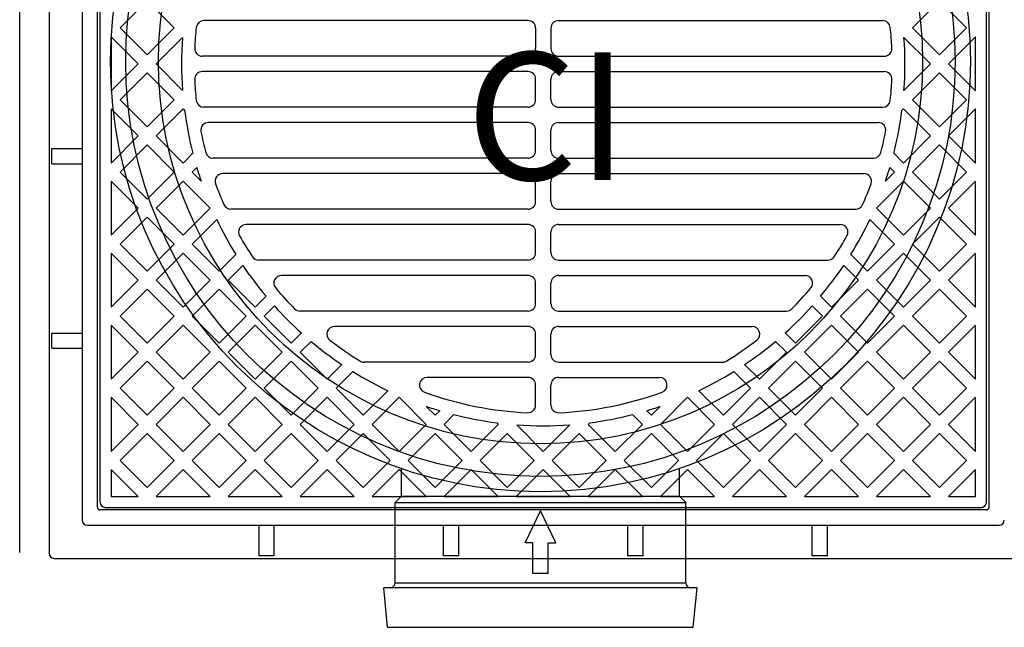
# Model space of a CAD drawing. Extents: x -342 to 870, y 2048 to 4414.
# Drawn here: x -124 to -124, y 2276 to 2276 of the extents above; entities that cross this region are included whole.
import ezdxf
from ezdxf.enums import TextEntityAlignment as Align

# ---------------------------------------------------------------- set-up
doc = ezdxf.new("R2010")
doc.units = 0
doc.header["$MEASUREMENT"] = 0
for name, color, linetype in [('TEXTO-TUBOS', 7, 'CONTINUOUS'), ('TIGRECAD', 2, 'CONTINUOUS'), ('TINTERNO', 9, 'CONTINUOUS')]:
    doc.layers.add(name, color=color, linetype=linetype)
doc.styles.add('ARIAL', font='arial.ttf')

msp = doc.modelspace()

# ---------------------------------------------------------------- linework, layer by layer
at = {"layer": 'TIGRECAD'}
for p, q in [((-124.3260730487741, 2276.468566468262), (-124.3260730487741, 2276.229899687215)), ((-124.3220730467733, 2276.233233022216), (-124.3220730467733, 2276.465233133261)), ((-124.088739596727, 2276.233233022216), (-124.088739596727, 2276.465233133261)), ((-124.2425457531509, 2276.236153840448), (-124.2425457531509, 2276.243379900882)), ((-124.1697457167364, 2276.236153840448), (-124.1697457167364, 2276.243379900882)), ((-124.2425457531509, 2276.236153840448), (-124.2441790873012, 2276.234520506297)), ((-124.2441790873012, 2276.213530312465), (-124.2441790873012, 2276.234520506297)), ((-124.2441790873012, 2276.234520506297), (-124.1681123825861, 2276.234520506297)), ((-124.2425457531509, 2276.236153840448), (-124.1697457167364, 2276.236153840448)), ((-124.1697457167364, 2276.236153840448), (-124.1681123825861, 2276.234520506297)), ((-124.1681123825861, 2276.213530312465), (-124.1681123825861, 2276.234520506297)), ((-124.0894062637271, 2276.232566355216), (-124.3214063797732, 2276.232566355216)), ((-124.3247397147738, 2276.228566353215), (-124.0860729287265, 2276.228566353215)), ((-124.1651457144355, 2276.212196978464), (-124.2471457554518, 2276.212196978465)), ((-124.2461457549516, 2276.201863639963), (-124.2471457554518, 2276.212196978465)), ((-124.1661457149357, 2276.201863639963), (-124.1651457144355, 2276.212196978465)), ((-124.2461457549516, 2276.201863639963), (-124.1661457149357, 2276.201863639963))]:
    msp.add_line(p, q, dxfattribs=at)
for radius in [0.112533389622331, 0.1085333876215373]:
    msp.add_circle((-124.2061457349437, 2276.349863713992), radius, dxfattribs=at)
for centre, radius, start, end in [((-124.3214063797732, 2276.233233022216), 0.0006666670001322927, 180, 270), ((-124.0894062637271, 2276.233233022216), 0.0006666670001322927, 270, 0), ((-124.3247397147738, 2276.229899687215), 0.001333334000264585, 180, 270), ((-124.0860729287265, 2276.229899687215), 0.001333334000264585, 270, 0), ((-124.2455124213015, 2276.213530312465), 0.001333334000264585, 270, 0), ((-124.1667790485859, 2276.213530312465), 0.001333334000264585, 180, 270)]:
    msp.add_arc(centre, radius, start, end, dxfattribs=at)
at = {"layer": 'TINTERNO'}
for p, q in [((-124.3424492781887, 2276.221387384563), (-124.3424492781887, 2276.477387507613)), ((-124.3347397147758, 2276.477233139264), (-124.3347397147758, 2276.221233016213)), ((-124.3214063797732, 2276.234566354549), (-124.3214063797732, 2276.463899795928)), ((-124.0894062637271, 2276.234566354549), (-124.0894062637271, 2276.463899795928)), ((-124.3161864271622, 2276.358661176621), (-124.3091153569586, 2276.365732246825)), ((-124.3091153569586, 2276.365732246825), (-124.3020442867549, 2276.358661176621)), ((-124.1087683400787, 2276.358661176621), (-124.1016972698751, 2276.365732246825)), ((-124.1016972698751, 2276.365732246825), (-124.0946261996715, 2276.358661176621)), ((-124.209406323751, 2276.360566410907), (-124.2942507995234, 2276.360566410907)), ((-124.2014063197494, 2276.360566410907), (-124.116561843977, 2276.360566410907)), ((-124.3091153569586, 2276.351590106417), (-124.3161864271622, 2276.358661176621)), ((-124.3020442867549, 2276.358661176621), (-124.3091153569586, 2276.351590106417)), ((-124.2074063227506, 2276.358566409907), (-124.2074063227506, 2276.353233073906)), ((-124.2034063207498, 2276.358566409907), (-124.2034063207498, 2276.353233073906)), ((-124.1016972698751, 2276.351590106417), (-124.1087683400787, 2276.358661176621)), ((-124.0946261996715, 2276.358661176621), (-124.1016972698751, 2276.351590106417)), ((-124.3185434616745, 2276.356304142109), (-124.3185434616745, 2276.349233071905)), ((-124.3185434616745, 2276.356304142109), (-124.3114723914709, 2276.349233071905)), ((-124.3067583391129, 2276.349233071905), (-124.2998183023082, 2276.356173125377)), ((-124.1109943411921, 2276.356173125377), (-124.1040542877207, 2276.349233071905)), ((-124.0993402520294, 2276.349233071905), (-124.0922691818258, 2276.356304142109)), ((-124.0922691818258, 2276.349233071905), (-124.0922691818258, 2276.356304142109)), ((-124.209406323751, 2276.351233072905), (-124.2946500997231, 2276.351233072905)), ((-124.2014063197494, 2276.351233072905), (-124.1161625437772, 2276.351233072905)), ((-124.3185434616745, 2276.349233071905), (-124.3185434616745, 2276.342162001702)), ((-124.3114723914709, 2276.349233071905), (-124.3185434616745, 2276.342162001702)), ((-124.2998183023082, 2276.3422930351), (-124.3067583391129, 2276.349233071905)), ((-124.209406323751, 2276.347233070905), (-124.2946500997231, 2276.347233070905)), ((-124.2014063197494, 2276.347233070905), (-124.1161625437772, 2276.347233070905)), ((-124.1040542877207, 2276.349233071905), (-124.1109943411921, 2276.3422930351)), ((-124.0922691818258, 2276.342162001702), (-124.0993402520294, 2276.349233071905)), ((-124.0922691818258, 2276.342162001702), (-124.0922691818258, 2276.349233071905)), ((-124.3161864271622, 2276.339804983856), (-124.3091153569586, 2276.34687605406)), ((-124.3091153569586, 2276.34687605406), (-124.3020442867549, 2276.339804983856)), ((-124.2074063227506, 2276.339899733903), (-124.2074063227506, 2276.345233069904)), ((-124.2034063207498, 2276.339899733903), (-124.2034063207498, 2276.345233069904)), ((-124.1087683400787, 2276.339804983856), (-124.1016972698751, 2276.34687605406)), ((-124.1016972698751, 2276.34687605406), (-124.0946261996715, 2276.339804983856)), ((-124.3091153569586, 2276.332733913652), (-124.3161864271622, 2276.339804983856)), ((-124.3020442867549, 2276.339804983856), (-124.3091153569586, 2276.332733913652)), ((-124.1016972698751, 2276.332733913652), (-124.1087683400787, 2276.339804983856)), ((-124.0946261996715, 2276.339804983856), (-124.1016972698751, 2276.332733913652)), ((-124.3185434616745, 2276.33744796601), (-124.3185434616745, 2276.323305808936)), ((-124.3185434616745, 2276.33744796601), (-124.3114723914709, 2276.330376895807)), ((-124.3067583391129, 2276.330376895807), (-124.2996872689093, 2276.33744796601)), ((-124.2996872689093, 2276.33744796601), (-124.2992852853749, 2276.337045982476)), ((-124.209406323751, 2276.337899732903), (-124.2942507995234, 2276.337899732903)), ((-124.2014063197494, 2276.337899732903), (-124.116561843977, 2276.337899732903)), ((-124.1115273414587, 2276.337045982476), (-124.1111253579243, 2276.33744796601)), ((-124.1111253579243, 2276.33744796601), (-124.1040542877207, 2276.330376895807)), ((-124.0993402520294, 2276.330376895807), (-124.0922691818258, 2276.33744796601)), ((-124.0922691818258, 2276.323305808936), (-124.0922691818258, 2276.33744796601)), ((-124.209406323751, 2276.333899730902), (-124.2930419655854, 2276.333899730902)), ((-124.2074063227506, 2276.326566393901), (-124.2074063227506, 2276.331899729902)), ((-124.2034063207498, 2276.326566393901), (-124.2034063207498, 2276.331899729902)), ((-124.2014063197494, 2276.333899730902), (-124.1177706612483, 2276.333899730902)), ((-124.3114723914709, 2276.330376895807), (-124.3185434616745, 2276.323305808936)), ((-124.2996872689093, 2276.323305808936), (-124.3067583391129, 2276.330376895807)), ((-124.1040542877207, 2276.330376895807), (-124.1111253579243, 2276.323305808936)), ((-124.0922691818258, 2276.323305808936), (-124.0993402520294, 2276.330376895807)), ((-124.3340730477757, 2276.327099730834), (-124.3260730487741, 2276.327099730834)), ((-124.3340730477757, 2276.323099733833), (-124.3340730477757, 2276.327099730834)), ((-124.3161864271622, 2276.320948791091), (-124.3091153569586, 2276.328019861294)), ((-124.3091153569586, 2276.328019861294), (-124.3020442867549, 2276.320948791091)), ((-124.1087683400787, 2276.320948791091), (-124.1016972698751, 2276.328019861294)), ((-124.1016972698751, 2276.328019861294), (-124.0946261996715, 2276.320948791091)), ((-124.2971404009687, 2276.325852676877), (-124.2996872689093, 2276.323305808936)), ((-124.209406323751, 2276.3245663929), (-124.2918162316389, 2276.3245663929)), ((-124.2014063197494, 2276.3245663929), (-124.1189963951948, 2276.3245663929)), ((-124.1111253579243, 2276.323305808936), (-124.1136722258649, 2276.325852676877)), ((-124.3340730477757, 2276.323099733833), (-124.3260730487741, 2276.323099733833)), ((-124.2973302510637, 2276.320948791091), (-124.2961192004579, 2276.322159841697)), ((-124.1146934430424, 2276.322159841697), (-124.1134823924367, 2276.320948791091)), ((-124.3091153569586, 2276.313877720887), (-124.3161864271622, 2276.320948791091)), ((-124.3020442867549, 2276.320948791091), (-124.3091153569586, 2276.313877720887)), ((-124.2949788832208, 2276.318597423248), (-124.2973302510637, 2276.320948791091)), ((-124.209406323751, 2276.320566390899), (-124.2893110637191, 2276.320566390899)), ((-124.2014063197494, 2276.320566390899), (-124.1215015631145, 2276.320566390899)), ((-124.1134823924367, 2276.320948791091), (-124.1158337602795, 2276.318597423248)), ((-124.1016972698751, 2276.313877720887), (-124.1087683400787, 2276.320948791091)), ((-124.0946261996715, 2276.320948791091), (-124.1016972698751, 2276.313877720887)), ((-124.3185434616745, 2276.318591773245), (-124.3185434616745, 2276.304449632838)), ((-124.3185434616745, 2276.318591773245), (-124.3114723914709, 2276.311520703041)), ((-124.3067583391129, 2276.311520703041), (-124.2996872689093, 2276.318591773245)), ((-124.2996872689093, 2276.318591773245), (-124.2926161987057, 2276.311520703041)), ((-124.2074063227506, 2276.313233053898), (-124.2074063227506, 2276.318566389899)), ((-124.2034063207498, 2276.313233053898), (-124.2034063207498, 2276.318566389899)), ((-124.1181964447946, 2276.311520703041), (-124.1111253579243, 2276.318591773245)), ((-124.1111253579243, 2276.318591773245), (-124.1040542877207, 2276.311520703041)), ((-124.0993402520294, 2276.311520703041), (-124.0922691818258, 2276.318591773245)), ((-124.0922691818258, 2276.304449632838), (-124.0922691818258, 2276.318591773245)), ((-124.3114723914709, 2276.311520703041), (-124.3185434616745, 2276.304449632838)), ((-124.2996872689093, 2276.304449632838), (-124.3067583391129, 2276.311520703041)), ((-124.2926161987057, 2276.311520703041), (-124.2996872689093, 2276.304449632838)), ((-124.209406323751, 2276.311233052897), (-124.2871648126456, 2276.311233052897)), ((-124.2014063197494, 2276.311233052897), (-124.1236478308547, 2276.311233052897)), ((-124.1181964447946, 2276.311520703041), (-124.1111253579243, 2276.304449632838)), ((-124.1111253579243, 2276.304449632838), (-124.1040542877207, 2276.311520703041)), ((-124.0922691818258, 2276.304449632838), (-124.0993402520294, 2276.311520703041)), ((-124.3161864271622, 2276.302092598326), (-124.3091153569586, 2276.309163668529)), ((-124.3091153569586, 2276.309163668529), (-124.3020442867549, 2276.302092598326)), ((-124.2973302510637, 2276.302092598326), (-124.290881347838, 2276.308541501551)), ((-124.1199312789957, 2276.308541501551), (-124.1134823924367, 2276.302092598326)), ((-124.1087683400787, 2276.302092598326), (-124.1016972698751, 2276.309163668529)), ((-124.1016972698751, 2276.309163668529), (-124.0946261996715, 2276.302092598326)), ((-124.209406323751, 2276.307233050897), (-124.2831523773053, 2276.307233050897)), ((-124.2014063197494, 2276.307233050897), (-124.1276602495284, 2276.307233050897)), ((-124.2074063227506, 2276.299899713895), (-124.2074063227506, 2276.305233049896)), ((-124.2034063207498, 2276.299899713895), (-124.2034063207498, 2276.305233049896)), ((-124.3091153569586, 2276.295021528122), (-124.3161864271622, 2276.302092598326)), ((-124.3020442867549, 2276.302092598326), (-124.3091153569586, 2276.295021528122)), ((-124.2902591808601, 2276.295021528122), (-124.2973302510637, 2276.302092598326)), ((-124.1134823924367, 2276.302092598326), (-124.1205534626403, 2276.295021528122)), ((-124.1016972698751, 2276.295021528122), (-124.1087683400787, 2276.302092598326)), ((-124.0946261996715, 2276.302092598326), (-124.1016972698751, 2276.295021528122)), ((-124.3185434616745, 2276.29973558048), (-124.3185434616745, 2276.285593440073)), ((-124.3185434616745, 2276.29973558048), (-124.3114723914709, 2276.292664510276)), ((-124.3067583391129, 2276.292664510276), (-124.2996872689093, 2276.29973558048)), ((-124.2996872689093, 2276.29973558048), (-124.2926161987057, 2276.292664510276)), ((-124.2858896286745, 2276.299391080307), (-124.2902591808601, 2276.295021528122)), ((-124.1205534626403, 2276.295021528122), (-124.1249230148259, 2276.299391080307)), ((-124.1111254845699, 2276.299735576963), (-124.1181965547735, 2276.292664500093)), ((-124.1040544228827, 2276.292664515277), (-124.1111254845699, 2276.299735576963)), ((-124.0993402520294, 2276.292664510276), (-124.0922691818258, 2276.29973558048)), ((-124.0922691818258, 2276.285593440073), (-124.0922691818258, 2276.29973558048)), ((-124.2879021463477, 2276.292664510276), (-124.284042144417, 2276.296524512207)), ((-124.209406323751, 2276.297899712895), (-124.2798823090029, 2276.297899712895)), ((-124.2014063197494, 2276.297899712895), (-124.1309303344974, 2276.297899712895)), ((-124.1267704824166, 2276.296524512207), (-124.1229104804859, 2276.292664510276)), ((-124.209406323751, 2276.293899710894), (-124.2739142560177, 2276.293899710894)), ((-124.2014063197494, 2276.293899710894), (-124.1368983708159, 2276.293899710894)), ((-124.3114723914709, 2276.292664510276), (-124.3185434616745, 2276.285593440073)), ((-124.2996872689093, 2276.285593440073), (-124.3067583391129, 2276.292664510276)), ((-124.2926161987057, 2276.292664510276), (-124.2996872689093, 2276.285593440073)), ((-124.2808310761441, 2276.285593440073), (-124.2879021463477, 2276.292664510276)), ((-124.2074063227506, 2276.286566373893), (-124.2074063227506, 2276.291899709894)), ((-124.2034063207498, 2276.286566373893), (-124.2034063207498, 2276.291899709894)), ((-124.1229104804859, 2276.292664510276), (-124.1299815506895, 2276.285593440073)), ((-124.1181965547735, 2276.292664500093), (-124.1111254845699, 2276.285593428223)), ((-124.1111254845699, 2276.285593428223), (-124.1040544228827, 2276.292664515277)), ((-124.0922691818258, 2276.285593440073), (-124.0993402520294, 2276.292664510276)), ((-124.3161864271622, 2276.28323640556), (-124.3091153569586, 2276.290307492431)), ((-124.3091153569586, 2276.290307492431), (-124.3020442867549, 2276.28323640556)), ((-124.2973302510637, 2276.28323640556), (-124.2902591808601, 2276.290307492431)), ((-124.2902591808601, 2276.290307492431), (-124.2831880939898, 2276.28323640556)), ((-124.277978491384, 2276.288446024833), (-124.2808310761441, 2276.285593440073)), ((-124.1299815506895, 2276.285593440073), (-124.1328341354497, 2276.288446024833)), ((-124.1205534626403, 2276.290307492431), (-124.1276245328439, 2276.28323640556)), ((-124.113482510932, 2276.283236413894), (-124.1205534626403, 2276.290307492431)), ((-124.1087682215834, 2276.283236413894), (-124.1016972698751, 2276.290307492431)), ((-124.1016972698751, 2276.290307492431), (-124.0946261996715, 2276.28323640556)), ((-124.2784740582985, 2276.28323640556), (-124.2757878902882, 2276.285922573571)), ((-124.1350247365454, 2276.285922573571), (-124.1323385852018, 2276.28323640556)), ((-124.3091153569586, 2276.276165335357), (-124.3161864271622, 2276.28323640556)), ((-124.3020442867549, 2276.28323640556), (-124.3091153569586, 2276.276165335357)), ((-124.2902591808601, 2276.276165335357), (-124.2973302510637, 2276.28323640556)), ((-124.2831880939898, 2276.28323640556), (-124.2902591808601, 2276.276165335357)), ((-124.2714029880949, 2276.276165335357), (-124.2784740582985, 2276.28323640556)), ((-124.209406323751, 2276.284566372892), (-124.269072136929, 2276.284566372892)), ((-124.2014063197494, 2276.284566372892), (-124.1417404899046, 2276.284566372892)), ((-124.1323385852018, 2276.28323640556), (-124.1394096554054, 2276.276165335357)), ((-124.1276245328439, 2276.28323640556), (-124.1205534626403, 2276.276165335357)), ((-124.1205534626403, 2276.276165335357), (-124.113482510932, 2276.283236413894)), ((-124.1016972698751, 2276.276165335357), (-124.1087682215834, 2276.283236413894)), ((-124.0946261996715, 2276.28323640556), (-124.1016972698751, 2276.276165335357)), ((-124.3185434616745, 2276.280879387715), (-124.3185434616745, 2276.266737247307)), ((-124.3185434616745, 2276.280879387715), (-124.3114723914709, 2276.273808317511)), ((-124.3067583391129, 2276.273808317511), (-124.2996872689093, 2276.280879387715)), ((-124.2996872689093, 2276.280879387715), (-124.2926161987057, 2276.273808317511)), ((-124.2879021463477, 2276.273808317511), (-124.2808310761441, 2276.280879387715)), ((-124.2808310761441, 2276.280879387715), (-124.2737600059406, 2276.273808317511)), ((-124.209406323751, 2276.280566370891), (-124.2600567490862, 2276.280566370891)), ((-124.2014063197494, 2276.280566370891), (-124.1507558777474, 2276.280566370891)), ((-124.1370526208931, 2276.273808317511), (-124.1299815506895, 2276.280879387715)), ((-124.1299815506895, 2276.280879387715), (-124.1229104804859, 2276.273808317511)), ((-124.111125374591, 2276.280879401048), (-124.1181964447946, 2276.273808324178)), ((-124.1040543129038, 2276.273808339361), (-124.111125374591, 2276.280879401048)), ((-124.0993402520294, 2276.273808317511), (-124.0922691818258, 2276.280879387715)), ((-124.0922691818258, 2276.266737247307), (-124.0922691818258, 2276.280879387715)), ((-124.3340730477757, 2276.278833045024), (-124.3260730487741, 2276.278833045024)), ((-124.3340730477757, 2276.274833043024), (-124.3340730477757, 2276.278833045024)), ((-124.2687168200846, 2276.278851503367), (-124.2714029880949, 2276.276165335357)), ((-124.2074063227506, 2276.27323303389), (-124.2074063227506, 2276.278566369891)), ((-124.2034063207498, 2276.27323303389), (-124.2034063207498, 2276.278566369891)), ((-124.1394096554054, 2276.276165335357), (-124.142095806749, 2276.278851503367)), ((-124.2690459535826, 2276.273808317511), (-124.2661933688224, 2276.276660902271)), ((-124.1446192580112, 2276.276660902271), (-124.1417666732511, 2276.273808317511)), ((-124.3340730477757, 2276.274833043024), (-124.3260730487741, 2276.274833043024)), ((-124.3114723914709, 2276.273808317511), (-124.3185434616745, 2276.266737247307)), ((-124.2996872689093, 2276.266737247307), (-124.3067583391129, 2276.273808317511)), ((-124.2926161987057, 2276.273808317511), (-124.2996872689093, 2276.266737247307)), ((-124.2808310761441, 2276.266737247307), (-124.2879021463477, 2276.273808317511)), ((-124.2737600059406, 2276.273808317511), (-124.2808310761441, 2276.266737247307)), ((-124.261974883379, 2276.266737247307), (-124.2690459535826, 2276.273808317511)), ((-124.1417666732511, 2276.273808317511), (-124.1488377434546, 2276.266737247307)), ((-124.1299815506895, 2276.266737247307), (-124.1370526208931, 2276.273808317511)), ((-124.1229104804859, 2276.273808317511), (-124.1299815506895, 2276.266737247307)), ((-124.1181964447946, 2276.273808324178), (-124.111125374591, 2276.266737252307)), ((-124.111125374591, 2276.266737252307), (-124.1040543129038, 2276.273808339361)), ((-124.0922691818258, 2276.266737247307), (-124.0993402520294, 2276.273808317511)), ((-124.3161864271622, 2276.264380222795), (-124.3091153569586, 2276.271451299665)), ((-124.3091153569586, 2276.271451299665), (-124.3020442867549, 2276.264380222795)), ((-124.2973302510637, 2276.264380222795), (-124.2902591808601, 2276.271451299665)), ((-124.2902591808601, 2276.271451299665), (-124.2831880939898, 2276.264380222795)), ((-124.2784740582985, 2276.264380222795), (-124.2714029880949, 2276.271451299665)), ((-124.2714029880949, 2276.271451299665), (-124.2643319178913, 2276.264380222795)), ((-124.2581148814482, 2276.270597249239), (-124.261974883379, 2276.266737247307)), ((-124.209406323751, 2276.27123303289), (-124.2523578452352, 2276.27123303289)), ((-124.2014063197494, 2276.27123303289), (-124.1584547815984, 2276.27123303289)), ((-124.1488377434546, 2276.266737247307), (-124.1526977453854, 2276.270597249239)), ((-124.146480725609, 2276.264380222795), (-124.1394096554054, 2276.271451299665)), ((-124.1394096554054, 2276.271451299665), (-124.1323385852018, 2276.264380222795)), ((-124.1205534626403, 2276.271451299665), (-124.1276245328439, 2276.264380222795)), ((-124.113482400953, 2276.264380237978), (-124.1205534626403, 2276.271451299665)), ((-124.1087683315623, 2276.264380237978), (-124.1016972698751, 2276.271451299665)), ((-124.1016972698751, 2276.271451299665), (-124.0946261996715, 2276.264380222795)), ((-124.2596178655334, 2276.264380222795), (-124.2552483133477, 2276.268749781648)), ((-124.209406323751, 2276.267233030889), (-124.2358110036252, 2276.267233030889)), ((-124.2014063197494, 2276.267233030889), (-124.1750016232085, 2276.267233030889)), ((-124.1555643301526, 2276.268749781648), (-124.151194777967, 2276.264380222795)), ((-124.2074063227506, 2276.259989297266), (-124.2074063227506, 2276.265233029888)), ((-124.2034063207498, 2276.259989297266), (-124.2034063207498, 2276.265233029888)), ((-124.3185434616745, 2276.262023198283), (-124.3185434616745, 2276.247881056209)), ((-124.3185434616745, 2276.262023198283), (-124.3114723914709, 2276.254952128079)), ((-124.3091153569586, 2276.257309150925), (-124.3161864271622, 2276.264380222795)), ((-124.3020442867549, 2276.264380222795), (-124.3091153569586, 2276.257309150925)), ((-124.3067583391129, 2276.254952128079), (-124.2996872689093, 2276.262023198283)), ((-124.2996872689093, 2276.262023198283), (-124.2926161987057, 2276.254952128079)), ((-124.2902591808601, 2276.257309150925), (-124.2973302510637, 2276.264380222795)), ((-124.2831880939898, 2276.264380222795), (-124.2902591808601, 2276.257309150925)), ((-124.2879021463477, 2276.254952128079), (-124.2808310761441, 2276.262023198283)), ((-124.2808310761441, 2276.262023198283), (-124.2737600059406, 2276.254952128079)), ((-124.2714029880949, 2276.257309150925), (-124.2784740582985, 2276.264380222795)), ((-124.2643319178913, 2276.264380222795), (-124.2714029880949, 2276.257309150925)), ((-124.2690459535826, 2276.254952128079), (-124.261974883379, 2276.262023198283)), ((-124.261974883379, 2276.262023198283), (-124.2549038131754, 2276.254952128079)), ((-124.2525467953297, 2276.257309150925), (-124.2596178655334, 2276.264380222795)), ((-124.2460979087707, 2276.263758042484), (-124.2525467953297, 2276.257309150925)), ((-124.2501897608174, 2276.254952128079), (-124.2431186906138, 2276.262023198283)), ((-124.2431186906138, 2276.262023198283), (-124.2360476204102, 2276.254952128079)), ((-124.1747650064235, 2276.254952128079), (-124.1676939362198, 2276.262023198283)), ((-124.1676939362198, 2276.262023198283), (-124.1606228660162, 2276.254952128079)), ((-124.1582658481706, 2276.257309150925), (-124.1647147347296, 2276.263758042484)), ((-124.151194777967, 2276.264380222795), (-124.1582658481706, 2276.257309150925)), ((-124.1559088136582, 2276.254952128079), (-124.1488377434546, 2276.262023198283)), ((-124.1488377434546, 2276.262023198283), (-124.1417666732511, 2276.254952128079)), ((-124.1394096554054, 2276.257309150925), (-124.146480725609, 2276.264380222795)), ((-124.1323385852018, 2276.264380222795), (-124.1394096554054, 2276.257309150925)), ((-124.1370526208931, 2276.254952128079), (-124.1299815506895, 2276.262023198283)), ((-124.1299815506895, 2276.262023198283), (-124.1229104804859, 2276.254952128079)), ((-124.1276245328439, 2276.264380222795), (-124.1205534626403, 2276.257309150925)), ((-124.1205534626403, 2276.257309150925), (-124.113482400953, 2276.264380237978)), ((-124.111125374591, 2276.26202320495), (-124.1181964447946, 2276.254952128079)), ((-124.1040543129038, 2276.254952143262), (-124.111125374591, 2276.26202320495)), ((-124.1016972698751, 2276.257309150925), (-124.1087683315623, 2276.264380237978)), ((-124.0946261996715, 2276.264380222795), (-124.1016972698751, 2276.257309150925)), ((-124.0993402520294, 2276.254952128079), (-124.0922691818258, 2276.262023198283)), ((-124.0922691818258, 2276.247881056209), (-124.0922691818258, 2276.262023198283)), ((-124.2336906025646, 2276.257309150925), (-124.2360419704074, 2276.259660518768)), ((-124.1747706564262, 2276.259660518768), (-124.1771220242691, 2276.257309150925)), ((-124.2324795519588, 2276.258520198197), (-124.2336906025646, 2276.257309150925)), ((-124.2313335847189, 2276.254952128079), (-124.2287867167783, 2276.257498987687)), ((-124.1820259100553, 2276.257498987687), (-124.1794790587814, 2276.254952128079)), ((-124.1771220242691, 2276.257309150925), (-124.1783330748748, 2276.258520198197)), ((-124.3114723914709, 2276.254952128079), (-124.3185434616745, 2276.247881056209)), ((-124.2996872689093, 2276.247881056209), (-124.3067583391129, 2276.254952128079)), ((-124.2926161987057, 2276.254952128079), (-124.2996872689093, 2276.247881056209)), ((-124.2808310761441, 2276.247881056209), (-124.2879021463477, 2276.254952128079)), ((-124.2737600059406, 2276.254952128079), (-124.2808310761441, 2276.247881056209)), ((-124.261974883379, 2276.247881056209), (-124.2690459535826, 2276.254952128079)), ((-124.2549038131754, 2276.254952128079), (-124.261974883379, 2276.247881056209)), ((-124.2431186906138, 2276.247881056209), (-124.2501897608174, 2276.254952128079)), ((-124.2360476204102, 2276.254952128079), (-124.2431186906138, 2276.247881056209)), ((-124.2242625145153, 2276.247881056209), (-124.2313335847189, 2276.254952128079)), ((-124.2171914443117, 2276.254952128079), (-124.2242625145153, 2276.247881056209)), ((-124.2175934111795, 2276.255354106614), (-124.2171914443117, 2276.254952128079)), ((-124.2054063217502, 2276.247881056209), (-124.2123463585549, 2276.254821094681)), ((-124.1984662849454, 2276.254821094681), (-124.2054063217502, 2276.247881056209)), ((-124.1936211991886, 2276.254952128079), (-124.1932192156542, 2276.255354106614)), ((-124.186550128985, 2276.247881056209), (-124.1936211991886, 2276.254952128079)), ((-124.1794790587814, 2276.254952128079), (-124.186550128985, 2276.247881056209)), ((-124.1676939362198, 2276.247881056209), (-124.1747650064235, 2276.254952128079)), ((-124.1606228660162, 2276.254952128079), (-124.1676939362198, 2276.247881056209)), ((-124.1488377434546, 2276.247881056209), (-124.1559088136582, 2276.254952128079)), ((-124.1417666732511, 2276.254952128079), (-124.1488377434546, 2276.247881056209)), ((-124.1299815506895, 2276.247881056209), (-124.1370526208931, 2276.254952128079)), ((-124.1229104804859, 2276.254952128079), (-124.1299815506895, 2276.247881056209)), ((-124.1181964447946, 2276.254952128079), (-124.111125374591, 2276.247881056209)), ((-124.111125374591, 2276.247881056209), (-124.1040543129038, 2276.254952143262)), ((-124.0922691818258, 2276.247881056209), (-124.0993402520294, 2276.254952128079)), ((-124.3161864271622, 2276.245524031697), (-124.3091153569586, 2276.252595103567)), ((-124.3091153569586, 2276.252595103567), (-124.3020442867549, 2276.245524031697)), ((-124.2973302510637, 2276.245524031697), (-124.2902591808601, 2276.252595103567)), ((-124.2902591808601, 2276.252595103567), (-124.2831880939898, 2276.245524031697)), ((-124.2784740582985, 2276.245524031697), (-124.2714029880949, 2276.252595103567)), ((-124.2714029880949, 2276.252595103567), (-124.2643319178913, 2276.245524031697)), ((-124.2596178655334, 2276.245524031697), (-124.2525467953297, 2276.252595103567)), ((-124.2525467953297, 2276.252595103567), (-124.2454757251261, 2276.245524031697)), ((-124.2407616727682, 2276.245524031697), (-124.2336906025646, 2276.252595103567)), ((-124.2336906025646, 2276.252595103567), (-124.226619532361, 2276.245524031697)), ((-124.221905480003, 2276.245524031697), (-124.2148344097994, 2276.252595103567)), ((-124.2148344097994, 2276.252595103567), (-124.2077633395958, 2276.245524031697)), ((-124.2030492872378, 2276.245524031697), (-124.1959782170342, 2276.252595103567)), ((-124.1959782170342, 2276.252595103567), (-124.1889071468306, 2276.245524031697)), ((-124.1841931111393, 2276.245524031697), (-124.1771220242691, 2276.252595103567)), ((-124.1771220242691, 2276.252595103567), (-124.1700509540655, 2276.245524031697)), ((-124.1653369183742, 2276.245524031697), (-124.1582658481706, 2276.252595103567)), ((-124.1582658481706, 2276.252595103567), (-124.151194777967, 2276.245524031697)), ((-124.146480725609, 2276.245524031697), (-124.1394096554054, 2276.252595103567)), ((-124.1394096554054, 2276.252595103567), (-124.1323385852018, 2276.245524031697)), ((-124.1276245328439, 2276.245524031697), (-124.1205534626403, 2276.252595103567)), ((-124.1134823924367, 2276.245524031697), (-124.1205534626403, 2276.252595103567)), ((-124.1016972698751, 2276.252595103567), (-124.1087683400787, 2276.245524031697)), ((-124.1016972698751, 2276.252595103567), (-124.0946261996715, 2276.245524031697)), ((-124.3091153569586, 2276.238452961493), (-124.3161864271622, 2276.245524031697)), ((-124.3020442867549, 2276.245524031697), (-124.3091153569586, 2276.238452961493)), ((-124.2902591808601, 2276.238452961493), (-124.2973302510637, 2276.245524031697)), ((-124.2831880939898, 2276.245524031697), (-124.2902591808601, 2276.238452961493)), ((-124.2714029880949, 2276.238452961493), (-124.2784740582985, 2276.245524031697)), ((-124.2643319178913, 2276.245524031697), (-124.2714029880949, 2276.238452961493)), ((-124.2525467953297, 2276.238452961493), (-124.2596178655334, 2276.245524031697)), ((-124.2454757251261, 2276.245524031697), (-124.2525467953297, 2276.238452961493)), ((-124.2336906025646, 2276.238452961493), (-124.2407616727682, 2276.245524031697)), ((-124.226619532361, 2276.245524031697), (-124.2336906025646, 2276.238452961493)), ((-124.2148344097994, 2276.238452961493), (-124.221905480003, 2276.245524031697)), ((-124.2077633395958, 2276.245524031697), (-124.2148344097994, 2276.238452961493)), ((-124.1959782170342, 2276.238452961493), (-124.2030492872378, 2276.245524031697)), ((-124.1889071468306, 2276.245524031697), (-124.1959782170342, 2276.238452961493)), ((-124.1771220242691, 2276.238452961493), (-124.1841931111393, 2276.245524031697)), ((-124.1700509540655, 2276.245524031697), (-124.1771220242691, 2276.238452961493)), ((-124.1582658481706, 2276.238452961493), (-124.1653369183742, 2276.245524031697)), ((-124.151194777967, 2276.245524031697), (-124.1582658481706, 2276.238452961493)), ((-124.1394096554054, 2276.238452961493), (-124.146480725609, 2276.245524031697)), ((-124.1323385852018, 2276.245524031697), (-124.1394096554054, 2276.238452961493)), ((-124.1205534626403, 2276.238452961493), (-124.1276245328439, 2276.245524031697)), ((-124.1134823924367, 2276.245524031697), (-124.1205534626403, 2276.238452961493)), ((-124.1016972698751, 2276.238452961493), (-124.1087683400787, 2276.245524031697)), ((-124.0946261996715, 2276.245524031697), (-124.1016972698751, 2276.238452961493)), ((-124.3185434616745, 2276.243167008851), (-124.3185434616745, 2276.236087821977)), ((-124.3185434616745, 2276.243167008851), (-124.3114723914709, 2276.236095936981)), ((-124.3067583391129, 2276.236095936981), (-124.2996872689093, 2276.243167008851)), ((-124.2996872689093, 2276.243167008851), (-124.2926161987057, 2276.236095936981)), ((-124.2879021463477, 2276.236095936981), (-124.2808310761441, 2276.243167008851)), ((-124.2808310761441, 2276.243167008851), (-124.2737600059406, 2276.236095936981)), ((-124.2690459535826, 2276.236095936981), (-124.261974883379, 2276.243167008851)), ((-124.261974883379, 2276.243167008851), (-124.2549038131754, 2276.236095936981)), ((-124.2501897608174, 2276.236095936981), (-124.2431186906138, 2276.243167008851)), ((-124.2431186906138, 2276.243167008851), (-124.2360476204102, 2276.236095936981)), ((-124.2313335847189, 2276.236095936981), (-124.2242625145153, 2276.243167008851)), ((-124.2242625145153, 2276.243167008851), (-124.2171914443117, 2276.236095936981)), ((-124.2124773919538, 2276.236095936981), (-124.2054063217502, 2276.243167008851)), ((-124.2054063217502, 2276.243167008851), (-124.1983352515466, 2276.236095936981)), ((-124.1936211991886, 2276.236095936981), (-124.186550128985, 2276.243167008851)), ((-124.186550128985, 2276.243167008851), (-124.1794790587814, 2276.236095936981)), ((-124.1747650064235, 2276.236095936981), (-124.1676939362198, 2276.243167008851)), ((-124.1676939362198, 2276.243167008851), (-124.1606228660162, 2276.236095936981)), ((-124.1559088136582, 2276.236095936981), (-124.1488377434546, 2276.243167008851)), ((-124.1488377434546, 2276.243167008851), (-124.1417666732511, 2276.236095936981)), ((-124.1370526208931, 2276.236095936981), (-124.1299815506895, 2276.243167008851)), ((-124.1299815506895, 2276.243167008851), (-124.1229104804859, 2276.236095936981)), ((-124.1181964447946, 2276.236095936981), (-124.1111253579243, 2276.243167008851)), ((-124.1111253579243, 2276.243167008851), (-124.1040542877207, 2276.236095936981)), ((-124.0993402520294, 2276.236095936981), (-124.0922691818258, 2276.243167008851)), ((-124.0922691818258, 2276.236095936981), (-124.0922691818258, 2276.243167008851)), ((-124.3185434616745, 2276.236095936981), (-124.3114723914709, 2276.236095936981)), ((-124.3067583391129, 2276.236095936981), (-124.2926161987057, 2276.236095936981)), ((-124.2879021463477, 2276.236095936981), (-124.2737600059406, 2276.236095936981)), ((-124.2690459535826, 2276.236095936981), (-124.2549038131754, 2276.236095936981)), ((-124.2501897608174, 2276.236095936981), (-124.2360476204102, 2276.236095936981)), ((-124.2313335847189, 2276.236095936981), (-124.2171914443117, 2276.236095936981)), ((-124.2124773919538, 2276.236095936981), (-124.2054063217502, 2276.236095936981)), ((-124.2054063217502, 2276.236095936981), (-124.1983352515466, 2276.236095936981)), ((-124.1936211991886, 2276.236095936981), (-124.1794790587814, 2276.236095936981)), ((-124.1747650064235, 2276.236095936981), (-124.1606228660162, 2276.236095936981)), ((-124.1559088136582, 2276.236095936981), (-124.1417666732511, 2276.236095936981)), ((-124.1370526208931, 2276.236095936981), (-124.1229104804859, 2276.236095936981)), ((-124.1181964447946, 2276.236095936981), (-124.1040542877207, 2276.236095936981)), ((-124.0993402520294, 2276.236095936981), (-124.0922610651551, 2276.236095936981)), ((-124.3200730457729, 2276.233233020549), (-124.0907395977274, 2276.233233020549)), ((-124.2101457369445, 2276.223930307), (-124.2061457349437, 2276.232330311402)), ((-124.2021457329429, 2276.223930307), (-124.2061457349437, 2276.232330311402)), ((-124.2798063589649, 2276.220566349213), (-124.2798063589649, 2276.228566353215)), ((-124.2758063569642, 2276.220566349213), (-124.2758063569642, 2276.228566353215)), ((-124.2315396681553, 2276.220566349213), (-124.2315396681553, 2276.228566353215)), ((-124.2275396661545, 2276.220566349213), (-124.2275396661545, 2276.228566353215)), ((-124.1832729773458, 2276.220566349213), (-124.1832729773458, 2276.228566353215)), ((-124.179272975345, 2276.220566349213), (-124.179272975345, 2276.228566353215)), ((-124.1350062865362, 2276.220566349213), (-124.1350062865362, 2276.228566353215)), ((-124.1310062845354, 2276.220566349213), (-124.1310062845354, 2276.228566353215)), ((-124.2081457359441, 2276.223930307), (-124.2101457369445, 2276.223930307)), ((-124.2081457359441, 2276.215930302998), (-124.2081457359441, 2276.223930307)), ((-124.2041457339433, 2276.215930302998), (-124.2041457339433, 2276.223930307)), ((-124.2041457339433, 2276.223930307), (-124.2021457329429, 2276.223930307)), ((-124.3334063807756, 2276.219899682213), (-124.0774062577248, 2276.219899682213)), ((-124.2758063569642, 2276.220566349213), (-124.2798063589649, 2276.220566349213)), ((-124.2275396661545, 2276.220566349213), (-124.2315396681553, 2276.220566349213)), ((-124.179272975345, 2276.220566349213), (-124.1832729773458, 2276.220566349213)), ((-124.1310062845354, 2276.220566349213), (-124.1350062865362, 2276.220566349213)), ((-124.2041457339433, 2276.215930302998), (-124.2081457359441, 2276.215930302998)), ((-124.2441790873012, 2276.213530312465), (-124.1681123825861, 2276.213530312465))]:
    msp.add_line(p, q, dxfattribs=at)
msp.add_circle((-124.2061457349437, 2276.349863713992), 0.1000000500198439, dxfattribs=at)
for centre, radius, start, end in [((-124.2942507995234, 2276.358566409907), 0.002000001000396878, 90, 174.0029299808786), ((-124.209406323751, 2276.358566409907), 0.002000001000396878, 0, 90), ((-124.2014063197494, 2276.358566409907), 0.002000001000396878, 90, 180), ((-124.116561843977, 2276.358566409907), 0.002000001000396878, 5.997070019121392, 90), ((-124.2054063217502, 2276.349233071905), 0.0913333790181241, 174.0029299808786, 177.4336600116409), ((-124.2054063217502, 2276.349233071905), 0.0913333790181241, 2.566341005450088, 5.997070019121392), ((-124.2054063217502, 2276.349233071905), 0.09466671401878557, 175.7958599920922, 184.2041400079077), ((-124.2054063217502, 2276.349233071905), 0.09466671401878557, 355.7958610108785, 4.204138989121479), ((-124.2946500997231, 2276.353233073906), 0.002000001000396878, 177.4336600116409, 270), ((-124.209406323751, 2276.353233073906), 0.002000001000396878, 270, 0), ((-124.2014063197494, 2276.353233073906), 0.002000001000396878, 180, 270), ((-124.1161625437772, 2276.353233073906), 0.002000001000396878, 270, 2.566341005450088), ((-124.2946500997231, 2276.345233069904), 0.002000001000396878, 90, 182.5663399883591), ((-124.209406323751, 2276.345233069904), 0.002000001000396878, 0, 90), ((-124.2014063197494, 2276.345233069904), 0.002000001000396878, 90, 180), ((-124.1161625437772, 2276.345233069904), 0.002000001000396878, 357.4336589945499, 90), ((-124.2054063217502, 2276.349233071905), 0.0913333790181241, 182.5663399883591, 185.9970700191214), ((-124.2054063217502, 2276.349233071905), 0.0913333790181241, 354.0029299808786, 357.4336589945499), ((-124.2942507995234, 2276.339899733903), 0.002000001000396878, 185.9970700191214, 270), ((-124.209406323751, 2276.339899733903), 0.002000001000396878, 270, 0), ((-124.2014063197494, 2276.339899733903), 0.002000001000396878, 180, 270), ((-124.116561843977, 2276.339899733903), 0.002000001000396878, 270, 354.0029299808786), ((-124.2054063217502, 2276.349233071905), 0.09466671401878557, 187.396610013484, 194.2986399919371), ((-124.2054063217502, 2276.349233071905), 0.09466671401878557, 345.701360008063, 352.6033919964829), ((-124.2930419655854, 2276.331899729902), 0.002000001000396878, 90, 191.1880599885938), ((-124.209406323751, 2276.331899729902), 0.002000001000396878, 0, 90), ((-124.2014063197494, 2276.331899729902), 0.002000001000396878, 90, 180), ((-124.1177706612483, 2276.331899729902), 0.002000001000396878, 348.8119400114063, 90), ((-124.2054063217502, 2276.349233071905), 0.0913333790181241, 191.1880599885938, 194.6984200002235), ((-124.2054063217502, 2276.349233071905), 0.0913333790181241, 345.3015799997765, 348.8119400114063), ((-124.209406323751, 2276.326566393901), 0.002000001000396878, 270, 0), ((-124.2014063197494, 2276.326566393901), 0.002000001000396878, 180, 270), ((-124.2918162316389, 2276.326566393901), 0.002000001000396878, 194.6984200002235, 270), ((-124.1189963951948, 2276.326566393901), 0.002000001000396878, 270, 345.3015799997765), ((-124.2054063217502, 2276.349233071905), 0.09466671401878557, 196.6177199963292, 198.8817399992682), ((-124.2054063217502, 2276.349233071905), 0.09466671401878557, 341.1182600007318, 343.3822800036708), ((-124.2893110637191, 2276.318566389899), 0.002000001000396878, 90, 200.0770499823067), ((-124.209406323751, 2276.318566389899), 0.002000001000396878, 0, 90), ((-124.2014063197494, 2276.318566389899), 0.002000001000396878, 90, 180), ((-124.1215015631145, 2276.318566389899), 0.002000001000396878, 339.9229500176933, 90), ((-124.2054063217502, 2276.349233071905), 0.0913333790181241, 200.0770499823067, 203.7649200136972), ((-124.2054063217502, 2276.349233071905), 0.0913333790181241, 336.2350799863028, 339.9229500176933), ((-124.2871648126456, 2276.313233053898), 0.002000001000396878, 203.7649200136972, 270), ((-124.209406323751, 2276.313233053898), 0.002000001000396878, 270, 0), ((-124.2014063197494, 2276.313233053898), 0.002000001000396878, 180, 270), ((-124.1236478308547, 2276.313233053898), 0.002000001000396878, 270, 336.2350799863028), ((-124.2054063217502, 2276.349233071905), 0.09466671401878557, 205.4574400129997, 211.7692600035917), ((-124.2054063217502, 2276.349233071905), 0.09466671401878557, 328.2307399964084, 334.5425599870002), ((-124.2831523773053, 2276.305233049896), 0.002000001000396878, 90, 209.5074900015503), ((-124.209406323751, 2276.305233049896), 0.002000001000396878, 0, 90), ((-124.2014063197494, 2276.305233049896), 0.002000001000396878, 90, 180), ((-124.1276602495284, 2276.305233049896), 0.002000001000396878, 330.4925099984498, 90), ((-124.2054063217502, 2276.349233071905), 0.0913333790181241, 209.5074900015503, 213.5207400057535), ((-124.2054063217502, 2276.349233071905), 0.0913333790181241, 326.4792599942465, 330.4925099984498), ((-124.2798823090029, 2276.299899713895), 0.002000001000396878, 213.5207400057535, 270), ((-124.209406323751, 2276.299899713895), 0.002000001000396878, 270, 0), ((-124.2014063197494, 2276.299899713895), 0.002000001000396878, 180, 270), ((-124.1309303344974, 2276.299899713895), 0.002000001000396878, 270, 326.4792599942465), ((-124.2054063217502, 2276.349233071905), 0.09466671401878557, 213.8334300068147, 219.9498200097629), ((-124.2054063217502, 2276.349233071905), 0.09466671401878557, 320.0501799902371, 326.1665699931853), ((-124.2739142560177, 2276.291899709894), 0.002000001000396878, 90, 219.9254999887871), ((-124.209406323751, 2276.291899709894), 0.002000001000396878, 0, 90), ((-124.2014063197494, 2276.291899709894), 0.002000001000396878, 90, 180), ((-124.1368983708159, 2276.291899709894), 0.002000001000396878, 320.0745000112129, 90), ((-124.2054063217502, 2276.349233071905), 0.0913333790181241, 219.9254999887871, 224.5468700135759), ((-124.2054063217502, 2276.349233071905), 0.0913333790181241, 315.4531299864241, 320.0745000112129), ((-124.2054063217502, 2276.349233071905), 0.09466671401878557, 221.9724099957329, 228.027589990846), ((-124.209406323751, 2276.286566373893), 0.002000001000396878, 270, 0), ((-124.2014063197494, 2276.286566373893), 0.002000001000396878, 180, 270), ((-124.2054063217502, 2276.349233071905), 0.09466671401878557, 311.9724100091539, 318.0275900042671), ((-124.269072136929, 2276.286566373893), 0.002000001000396878, 224.5468700135759, 270), ((-124.1417404899046, 2276.286566373893), 0.002000001000396878, 270, 315.4531299864241), ((-124.2600567490862, 2276.278566369891), 0.002000001000396878, 90, 232.2832499977019), ((-124.209406323751, 2276.278566369891), 0.002000001000396878, 0, 90), ((-124.2014063197494, 2276.278566369891), 0.002000001000396878, 90, 180), ((-124.1507558777474, 2276.278566369891), 0.002000001000396878, 307.7167500022981, 90), ((-124.2054063217502, 2276.349233071905), 0.09466671401878557, 230.0501800077588, 236.1665699931596), ((-124.2054063217502, 2276.349233071905), 0.0913333790181241, 232.2832499977019, 238.2929299915993), ((-124.2054063217502, 2276.349233071905), 0.0913333790181241, 301.7070700084007, 307.7167500022981), ((-124.2054063217502, 2276.349233071905), 0.09466671401878557, 303.8334300068404, 309.9498199922413), ((-124.209406323751, 2276.27323303389), 0.002000001000396878, 270, 0), ((-124.2014063197494, 2276.27323303389), 0.002000001000396878, 180, 270), ((-124.2523578452352, 2276.27323303389), 0.002000001000396878, 238.2929299915993, 270), ((-124.1584547815984, 2276.27323303389), 0.002000001000396878, 270, 301.7070700084007), ((-124.2054063217502, 2276.349233071905), 0.09466671401878557, 238.2307399928318, 244.5425600044345), ((-124.2358110036252, 2276.265233029888), 0.002000001000396878, 90, 250.1017499994562), ((-124.209406323751, 2276.265233029888), 0.002000001000396878, 0, 90), ((-124.2014063197494, 2276.265233029888), 0.002000001000396878, 90, 180), ((-124.1750016232085, 2276.265233029888), 0.002000001000396878, 289.8982500005438, 90), ((-124.2054063217502, 2276.349233071905), 0.09466671401878557, 295.4574399955655, 301.7692600071683), ((-124.2054063217502, 2276.349233071905), 0.0913333790181241, 250.1017499994562, 267.4336600020948), ((-124.2054063217502, 2276.349233071905), 0.0913333790181241, 272.5663399979052, 289.8982500005438), ((-124.2054063217502, 2276.349233071905), 0.09466671401878557, 251.1182599959993, 253.3822800031841), ((-124.209406323751, 2276.259989297266), 0.002000001000396878, 267.4336600020948, 0), ((-124.2014063197494, 2276.259989297266), 0.002000001000396878, 180, 272.5663399979052), ((-124.2054063217502, 2276.349233071905), 0.09466671401878557, 286.6177199968159, 288.8817400040007), ((-124.2054063217502, 2276.349233071905), 0.09466671401878557, 255.7013599997909, 262.6033900016895), ((-124.2054063217502, 2276.349233071905), 0.09466671401878557, 277.3966099983105, 284.2986400002091), ((-124.2054063217502, 2276.349233071905), 0.09466671401878557, 265.7958600014675, 274.2041399985325), ((-124.3200730457729, 2276.234566354549), 0.001333334000264585, 180, 270), ((-124.0907395977274, 2276.234566354549), 0.001333334000264585, 270, 0), ((-124.3334063807756, 2276.221233016213), 0.001333334000264585, 180, 270)]:
    msp.add_arc(centre, radius, start, end, dxfattribs=at)

# ---------------------------------------------------------------- texts
at = {"layer": 'TEXTO-TUBOS', "style": 'ARIAL'}
msp.add_text('CI', height=0.03333335, dxfattribs=at).set_placement((-124.2043920457136, 2276.318887446236), align=Align.CENTER)

doc.saveas('drawing.dxf')
